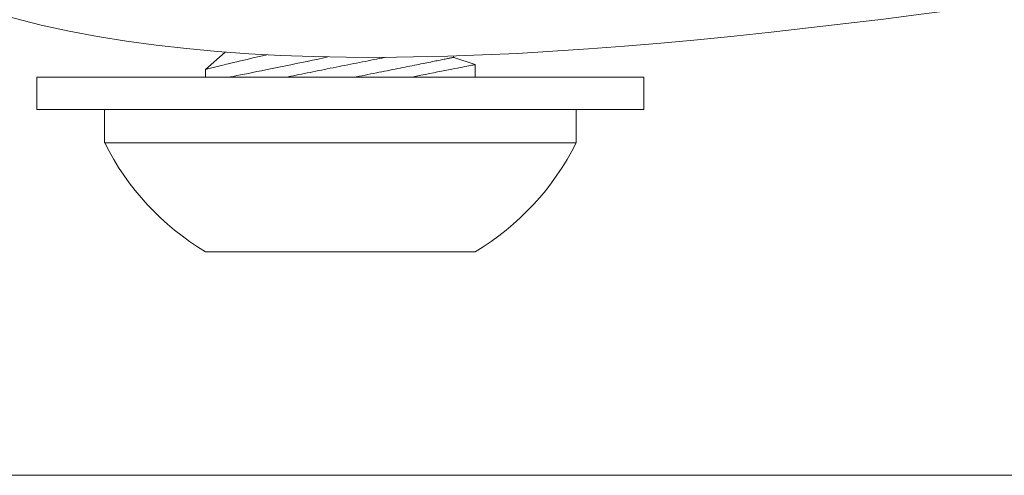
# Model space of a CAD drawing. Extents: x -281 to 146, y -45 to 136.
# Drawn here: x 45 to 46, y 3 to 4 of the extents above; entities that cross this region are included whole.
import ezdxf

# ---------------------------------------------------------------- set-up
doc = ezdxf.new("R2010")
doc.units = 0
doc.header["$MEASUREMENT"] = 0
doc.layers.get('0').update_dxf_attribs({"linetype": 'CONTINUOUS', "lineweight": 15})

msp = doc.modelspace()

# ---------------------------------------------------------------- linework, layer by layer
for p, q in [((45.55935, 3.6484), (45.5411, 3.63236)), ((45.77131, 3.64351), (45.77106, 3.64475)), ((45.7911, 3.63681), (45.77131, 3.64351)), ((45.7911, 3.62531), (45.7911, 3.63681)), ((45.5411, 3.63237), (45.5411, 3.62516)), ((45.8846, 3.59516), (45.4476, 3.59516)), ((45.4476, 3.59516), (45.4476, 3.56416)), ((45.8846, 3.56416), (45.8846, 3.59516)), ((45.4476, 3.56416), (45.8846, 3.56416)), ((45.5411, 3.46316), (45.7911, 3.46316))]:
    msp.add_line(p, q)
msp.add_lwpolyline([(54.33973, 16.24032), (38.3479, 16.24032), (41.34857, 3.25569), (51.33906, 3.25569), (54.33973, 16.24032), (54.33973, 16.24032)])
at = {"color": 8, "flags": 128}
for points in [[(45.59779, 3.64595), (45.59392, 3.64504), (45.58963, 3.64404), (45.5862, 3.64324), (45.58287, 3.64245), (45.57963, 3.64168), (45.5765, 3.64094), (45.57348, 3.64022), (45.57003, 3.6394), (45.56674, 3.63861), (45.56362, 3.63786), (45.56069, 3.63715), (45.55841, 3.6366), (45.55626, 3.63608), (45.55424, 3.63558), (45.55236, 3.63513), (45.55061, 3.6347), (45.54874, 3.63424), (45.54706, 3.63383), (45.54558, 3.63347), (45.54431, 3.63315), (45.54322, 3.63288), (45.54235, 3.63267), (45.54171, 3.63251), (45.5413, 3.63241), (45.54112, 3.63237), (45.54113, 3.63237)], [(45.56309, 3.62516), (45.56389, 3.62531), (45.56691, 3.62591), (45.57009, 3.62654), (45.57353, 3.62722), (45.57713, 3.62794), (45.58088, 3.62868), (45.58477, 3.62946), (45.58875, 3.63026), (45.59286, 3.63109), (45.59709, 3.63195), (45.60143, 3.63283), (45.606, 3.63376), (45.61068, 3.63472), (45.61545, 3.6357), (45.62031, 3.63671), (45.6252, 3.63772), (45.63016, 3.63876), (45.63518, 3.63981), (45.64024, 3.64088), (45.6455, 3.64199), (45.65079, 3.64311), (45.65461, 3.64393)], [(45.70786, 3.64356), (45.70717, 3.64343), (45.70467, 3.64292), (45.70214, 3.64242), (45.69958, 3.64191), (45.69701, 3.64139), (45.69441, 3.64087), (45.69179, 3.64035), (45.68915, 3.63982), (45.68649, 3.63929), (45.68382, 3.63876), (45.68114, 3.63822), (45.67845, 3.63768), (45.67574, 3.63714), (45.67303, 3.6366), (45.67032, 3.63606), (45.6676, 3.63551), (45.66488, 3.63497), (45.66215, 3.63442), (45.65943, 3.63388), (45.65672, 3.63334), (45.65401, 3.63279), (45.6513, 3.63225), (45.64861, 3.63171), (45.64593, 3.63118), (45.64326, 3.63064), (45.6406, 3.63011), (45.63796, 3.62958), (45.63534, 3.62906), (45.63274, 3.62854), (45.63017, 3.62803), (45.62761, 3.62751), (45.62509, 3.62701), (45.62258, 3.62651), (45.62011, 3.62601), (45.61767, 3.62553), (45.61582, 3.62516)], [(45.77131, 3.64351), (45.77127, 3.6435), (45.77116, 3.64348), (45.77098, 3.64344), (45.77074, 3.64339), (45.77042, 3.64333), (45.77003, 3.64325), (45.76956, 3.64316), (45.76903, 3.64305), (45.76843, 3.64293), (45.76776, 3.6428), (45.76702, 3.64265), (45.76622, 3.64249), (45.76534, 3.64231), (45.7644, 3.64212), (45.76339, 3.64192), (45.76232, 3.64171), (45.76118, 3.64148), (45.75997, 3.64124), (45.7587, 3.64098), (45.75737, 3.64072), (45.75598, 3.64044), (45.75453, 3.64015), (45.75302, 3.63985), (45.75145, 3.63953), (45.74982, 3.63921), (45.74813, 3.63887), (45.74639, 3.63852), (45.7446, 3.63816), (45.74275, 3.63779), (45.74085, 3.63741), (45.7389, 3.63702), (45.7369, 3.63662), (45.73486, 3.63622), (45.73276, 3.6358), (45.73063, 3.63537), (45.72844, 3.63493), (45.72622, 3.63449), (45.72396, 3.63404), (45.72166, 3.63358), (45.71932, 3.63311), (45.71694, 3.63263), (45.71453, 3.63215), (45.71209, 3.63166), (45.70962, 3.63117), (45.70712, 3.63067), (45.70459, 3.63016), (45.70204, 3.62965), (45.69946, 3.62914), (45.69686, 3.62862), (45.69424, 3.62809), (45.6916, 3.62756), (45.68895, 3.62703), (45.68628, 3.6265), (45.68359, 3.62596), (45.6809, 3.62542), (45.67956, 3.62516)], [(45.79107, 3.6368), (45.79108, 3.6368), (45.79086, 3.63676), (45.79043, 3.63668), (45.7898, 3.63656), (45.78897, 3.6364), (45.78792, 3.63619), (45.78664, 3.63594), (45.78515, 3.63565), (45.78344, 3.63532), (45.78153, 3.63495), (45.77948, 3.63455), (45.77724, 3.63411), (45.77482, 3.63364), (45.77222, 3.63313), (45.76936, 3.63257), (45.76632, 3.63197), (45.76311, 3.63134), (45.75974, 3.63067), (45.75627, 3.62998), (45.75264, 3.62926), (45.74887, 3.6285), (45.74497, 3.62772), (45.74082, 3.62688), (45.73655, 3.62602), (45.73229, 3.62516)]]:
    msp.add_lwpolyline(points, dxfattribs=at)
msp.add_lwpolyline([(45.38485, 3.59516), (45.38485, 3.62516), (45.94735, 3.62516), (45.94735, 3.59516)], close=True)
at = {"flags": 128}
msp.add_lwpolyline([(45.79046, 3.62516), (45.79081, 3.62524), (45.79106, 3.6253), (45.79107, 3.62531)], dxfattribs=at)
for start, end in [(206.40672, 239.17677), (300.82323, 333.59328)]:
    msp.add_arc((45.6661, 3.67265), 0.24395, start, end)
at = {"linetype": 'Continuous'}
msp.add_open_spline([(44.99038, 5.85137), (44.99022, 4.75393), (44.98991, 4.4358), (44.99382, 3.40241), (46.30457, 3.73225), (47.11374, 3.79669), (47.24602, 3.80323)], degree=3, knots=[0, 0, 0, 0, 0.533923, 0.979303, 2.781558, 3.153071, 3.153071, 3.153071, 3.153071], dxfattribs=at)

doc.saveas('drawing.dxf')
